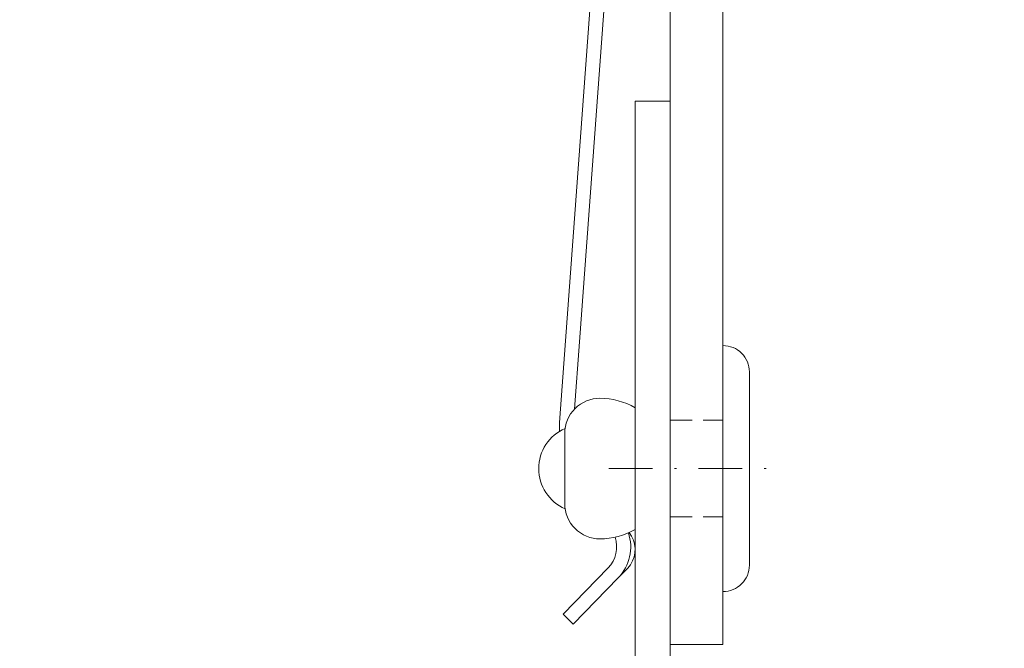
# Model space of a CAD drawing. Extents: x 0 to 2835, y 0 to 1604.
# Drawn here: x 178 to 234, y 343 to 379 of the extents above; entities that cross this region are included whole.
import ezdxf

# ---------------------------------------------------------------- set-up
doc = ezdxf.new("R2010")
doc.units = 0
doc.header["$LTSCALE"] = 5
doc.header["$MEASUREMENT"] = 0
doc.linetypes.add('STRICHLINIE2', pattern=[0.375, 0.25, -0.125])
doc.linetypes.add('STRICHPUNKT', pattern=[1, 0.5, -0.25, 0, -0.25])
for name, color, linetype, lineweight in [('ACHSEN-2', 4, 'STRICHPUNKT', 20), ('BEFESTIGUNG', 255, 'CONTINUOUS', 20), ('HALTER', 9, 'CONTINUOUS', 20), ('PROFILE', 9, 'CONTINUOUS', 20), ('VERDECKT-2', 254, 'STRICHLINIE2', 20)]:
    doc.layers.add(name, color=color, linetype=linetype, lineweight=lineweight)

msp = doc.modelspace()

# ---------------------------------------------------------------- linework, layer by layer
at = {"layer": 'ACHSEN-2'}
msp.add_line((211.51, 353.085), (221.51, 353.085), dxfattribs=at)
at = {"layer": 'BEFESTIGUNG'}
for points in [[(219.51, 347.585, -0.414214), (218.01, 346.085), (218.01, 360.085, -0.414214), (219.51, 358.585)], [(209.01, 355.085, -0.414214), (211.01, 357.085, -0.131652), (213.01, 356.549), (213.01, 349.621, -0.131652), (211.01, 349.085, -0.414214), (209.01, 351.085)]]:
    msp.add_lwpolyline(points, format="xyb", close=True, dxfattribs=at)
msp.add_lwpolyline([(209.031, 350.794, -0.654062), (209.031, 355.375, -0.654062)], format="xyb", dxfattribs=at)
at = {"layer": 'HALTER'}
for p, q in [((212.678, 349.449), (212.803, 349.239)), ((212.59, 347.425), (212.055, 346.875))]:
    msp.add_line(p, q, dxfattribs=at)
msp.add_lwpolyline([(178.01, 443.085), (218.01, 443.085), (218.01, 343.085), (215.01, 343.085), (215.01, 440.085), (178.01, 440.085)], close=True, dxfattribs=at)
for points in [[(215.01, 395.508, 0.368348), (211.363, 391.816), (209.053, 360.361), (208.711, 355.705, 0.03775), (208.713, 355.208, 0.03775)], [(209.57, 356.473), (209.851, 360.302), (212.161, 391.757, -0.362249), (215.01, 394.704)], [(211.868, 349.178, -0.28403), (211.481, 347.433), (208.922, 344.801), (209.495, 344.243), (212.055, 346.875, 0.282368), (212.628, 349.427)]]:
    msp.add_lwpolyline(points, format="xyb", dxfattribs=at)
msp.add_arc((211.514, 348.471), 1.5, 315.8, 30.8, dxfattribs=at)
at = {"layer": 'PROFILE'}
msp.add_lwpolyline([(213.01, 373.981), (215.01, 373.981), (215.01, 323.981), (234.01, 323.981), (234.01, 321.981), (194.01, 321.981), (194.01, 323.981), (213.01, 323.981)], close=True, dxfattribs=at)
at = {"layer": 'VERDECKT-2'}
for p, q in [((215.01, 355.835), (218.01, 355.835)), ((215.01, 350.335), (218.01, 350.335))]:
    msp.add_line(p, q, dxfattribs=at)

doc.saveas('drawing.dxf')
